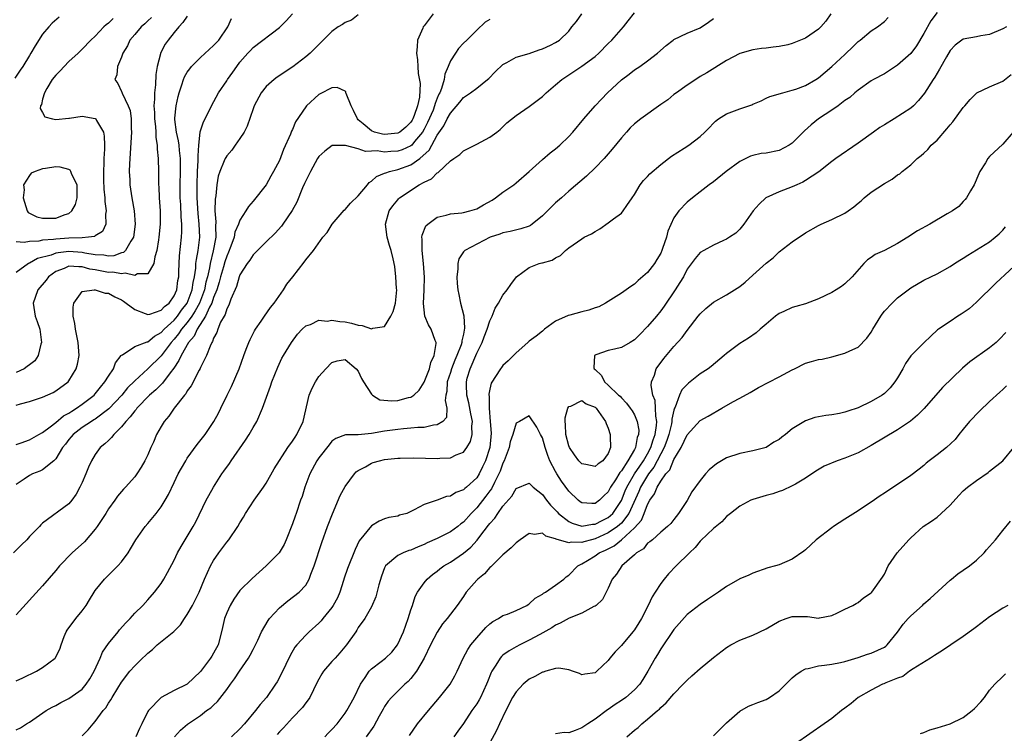
# Model space of a CAD drawing. Units: inches. Extents: x 2607000 to 2610000, y 1509000 to 1512000.
# Drawn here: x 2609010 to 2609159, y 1509486 to 1509594 of the extents above; entities that cross this region are included whole.
import ezdxf

# ---------------------------------------------------------------- set-up
doc = ezdxf.new("R2010")
doc.units = ezdxf.units.IN
doc.header["$MEASUREMENT"] = 0
doc.layers.add('LD26071509_2ft', color=120, linetype='Continuous')

msp = doc.modelspace()

# ---------------------------------------------------------------- linework, layer by layer
at = {"layer": 'LD26071509_2ft'}
for points, elevation in [([(2609072.39, 1509595), (2609071, 1509593.16), (2609070.86, 1509593), (2609070.79, 1509592.79), (2609069.98, 1509591), (2609069.97, 1509589.98), (2609069.86, 1509589), (2609070, 1509588), (2609070.03, 1509587), (2609070.09, 1509585.91), (2609070.39, 1509584.39), (2609070.3, 1509582.3), (2609070.02, 1509581), (2609069.51, 1509579.51), (2609069.3, 1509579), (2609069.2, 1509578.81), (2609069, 1509578.49), (2609068.24, 1509577.76), (2609067.31, 1509577), (2609067, 1509576.82), (2609065, 1509576.65), (2609064.69, 1509576.69), (2609063.47, 1509577), (2609063, 1509577.17), (2609061.76, 1509578.24), (2609061, 1509578.87), (2609060.88, 1509579), (2609060.29, 1509580.29), (2609059.91, 1509581), (2609059.15, 1509582.85), (2609059.12, 1509583), (2609059.12, 1509583.12), (2609059, 1509583.24), (2609057.81, 1509583.81), (2609057, 1509583.72), (2609055.18, 1509582.81), (2609055, 1509582.74), (2609053.11, 1509581), (2609053, 1509580.87), (2609051.46, 1509578.54), (2609051, 1509577.41), (2609050.86, 1509577.14), (2609050.71, 1509576.71), (2609049.64, 1509574.36), (2609049, 1509572.7), (2609048.13, 1509571), (2609047.71, 1509570.29), (2609047.01, 1509569), (2609045, 1509566.49), (2609044.3, 1509565.7), (2609043.92, 1509565), (2609043, 1509563.59), (2609042.78, 1509563), (2609042.23, 1509561.77), (2609042.12, 1509561), (2609041.64, 1509559.64), (2609041.27, 1509558.73), (2609041, 1509558.14), (2609040.71, 1509557.29), (2609040.49, 1509556.49), (2609040.05, 1509555), (2609039.83, 1509554.17), (2609039.48, 1509553), (2609039, 1509551.82), (2609038.72, 1509551), (2609038.37, 1509550.37), (2609037.74, 1509549), (2609036.49, 1509547), (2609036.03, 1509545.97), (2609035.19, 1509545), (2609034.04, 1509543), (2609033.73, 1509542.27), (2609032.93, 1509541.07), (2609032.4, 1509540.4), (2609031.21, 1509538.79), (2609031, 1509538.6), (2609030.2, 1509537.8), (2609029.27, 1509537), (2609027.33, 1509535), (2609027.2, 1509534.8), (2609027, 1509534.6), (2609026.32, 1509533.68), (2609025.65, 1509533), (2609025, 1509532.17), (2609023.81, 1509531), (2609023.48, 1509530.52), (2609023, 1509530.1), (2609022.44, 1509529.56), (2609021.76, 1509529), (2609021, 1509527.96), (2609020.42, 1509527), (2609019.97, 1509526.03), (2609019.56, 1509525), (2609019, 1509523.68), (2609018.68, 1509523), (2609018.1, 1509521.9), (2609017.44, 1509521), (2609017, 1509520.44), (2609013, 1509517.51), (2609012.74, 1509517.26), (2609012.51, 1509517), (2609011, 1509515.46), (2609010.58, 1509515), (2609009.77, 1509514.23), (2609008.58, 1509513)], 7946), ([(2609015.53, 1509594.47), (2609014.45, 1509593.55), (2609013.95, 1509593), (2609013, 1509591.89), (2609011.87, 1509590.13), (2609011.22, 1509589), (2609011, 1509588.67), (2609009.99, 1509587), (2609009.6, 1509586.4), (2609008.77, 1509585.23)], 7960), ([(2609009, 1509486.09), (2609009.61, 1509486.39), (2609010.54, 1509487), (2609011, 1509487.26), (2609013.54, 1509489), (2609014.46, 1509489.54), (2609015, 1509489.8), (2609015.77, 1509490.23), (2609017, 1509490.82), (2609019, 1509492.24), (2609019.64, 1509493), (2609020.17, 1509493.83), (2609020.85, 1509495), (2609021.75, 1509497), (2609022.09, 1509497.91), (2609023, 1509499.22), (2609024.48, 1509501), (2609024.7, 1509501.3), (2609025.65, 1509502.35), (2609026.3, 1509503), (2609027, 1509503.81), (2609028.24, 1509505), (2609029, 1509505.84), (2609030.01, 1509507), (2609031, 1509508.32), (2609031.41, 1509509), (2609031.99, 1509510.01), (2609033, 1509511.9), (2609033.53, 1509513), (2609034.04, 1509513.96), (2609035, 1509515.51), (2609035.87, 1509517), (2609036.27, 1509517.73), (2609037.87, 1509521), (2609038.26, 1509521.74), (2609039, 1509523), (2609040.26, 1509525), (2609040.56, 1509525.44), (2609041.4, 1509526.6), (2609041.65, 1509527), (2609043.84, 1509530.16), (2609044.38, 1509531), (2609045, 1509532.09), (2609045.55, 1509533), (2609046.42, 1509535), (2609047.63, 1509538.37), (2609047.83, 1509539), (2609048.74, 1509541.26), (2609049.39, 1509542.61), (2609049.62, 1509543), (2609050.82, 1509545), (2609051.75, 1509546.25), (2609052.46, 1509547), (2609053, 1509547.51), (2609053.75, 1509547.75), (2609055, 1509548.37), (2609056.26, 1509548.26), (2609057, 1509548.41), (2609058.19, 1509548.19), (2609059, 1509548.16), (2609059.95, 1509547.95), (2609061, 1509547.64), (2609061.6, 1509547.6), (2609063, 1509547.1), (2609063.19, 1509547.19), (2609065, 1509547.44), (2609065.97, 1509549), (2609066.31, 1509549.69), (2609066.65, 1509551), (2609066.84, 1509553), (2609066.81, 1509553.19), (2609066.7, 1509555), (2609066.56, 1509556.56), (2609066.28, 1509557.72), (2609066.01, 1509559), (2609065.75, 1509559.75), (2609065.38, 1509561), (2609065.12, 1509563), (2609065.69, 1509565), (2609066.23, 1509565.77), (2609067, 1509566.72), (2609067.13, 1509566.87), (2609067.27, 1509567), (2609070.27, 1509569), (2609071, 1509569.41), (2609072.11, 1509569.89), (2609073, 1509570.83), (2609073.13, 1509570.87), (2609075, 1509572.63), (2609075.51, 1509573), (2609076.42, 1509573.58), (2609077, 1509574.16), (2609079, 1509575.17), (2609081, 1509576.22), (2609082.06, 1509577), (2609082.59, 1509577.41), (2609083.61, 1509578.39), (2609085, 1509579.55), (2609087, 1509580.89), (2609088.21, 1509581.79), (2609089, 1509582.44), (2609089.55, 1509583), (2609091, 1509584.18), (2609091.93, 1509585), (2609093.8, 1509586.2), (2609095, 1509587.03), (2609097, 1509588.51), (2609097.58, 1509589), (2609099, 1509590.46), (2609099.55, 1509591), (2609101.33, 1509593), (2609102.06, 1509593.94), (2609103, 1509595.12)], 7940), ([(2609009, 1509493.51), (2609009.99, 1509494.01), (2609012.07, 1509495), (2609013, 1509495.57), (2609014.88, 1509497), (2609014.94, 1509497.06), (2609015.64, 1509498.36), (2609015.8, 1509499), (2609016.29, 1509500.29), (2609016.59, 1509501), (2609016.75, 1509501.25), (2609018.04, 1509503), (2609019, 1509504.18), (2609019.61, 1509505), (2609020.14, 1509505.86), (2609020.83, 1509507), (2609021, 1509507.26), (2609022.4, 1509509), (2609024.44, 1509511), (2609025, 1509511.65), (2609026, 1509513), (2609026.38, 1509513.62), (2609027.18, 1509515), (2609028.6, 1509517), (2609029, 1509517.46), (2609030.25, 1509519), (2609031, 1509519.99), (2609031.65, 1509521), (2609032.15, 1509521.85), (2609033, 1509523.7), (2609033.63, 1509525), (2609034.11, 1509525.89), (2609034.75, 1509527), (2609035, 1509527.4), (2609036.52, 1509529.48), (2609037.69, 1509531), (2609039.03, 1509533), (2609039.73, 1509534.27), (2609040.09, 1509535), (2609041.04, 1509537), (2609041.71, 1509538.29), (2609042.88, 1509541), (2609043.57, 1509543), (2609043.96, 1509543.96), (2609044.35, 1509545), (2609044.54, 1509545.46), (2609045.24, 1509546.76), (2609045.39, 1509547), (2609046.25, 1509548.25), (2609046.73, 1509549), (2609047.66, 1509550.34), (2609048.23, 1509551), (2609049.61, 1509553), (2609050.15, 1509553.85), (2609051.03, 1509554.96), (2609052.78, 1509557.22), (2609053, 1509557.55), (2609054.2, 1509559), (2609055.63, 1509561), (2609056.26, 1509561.74), (2609057.01, 1509563), (2609058.86, 1509565.14), (2609059, 1509565.25), (2609059.83, 1509566.17), (2609061, 1509567.31), (2609062.4, 1509569), (2609062.66, 1509569.34), (2609063, 1509569.54), (2609063.76, 1509570.24), (2609065, 1509570.73), (2609065.17, 1509570.83), (2609065.74, 1509571), (2609067, 1509571.29), (2609069, 1509572.02), (2609070.38, 1509573), (2609071.76, 1509574.24), (2609072.16, 1509575), (2609073, 1509576.53), (2609074.03, 1509577.97), (2609074.53, 1509579), (2609075, 1509579.89), (2609076.44, 1509581.56), (2609077, 1509582.28), (2609078.05, 1509583), (2609079, 1509583.71), (2609080.67, 1509585), (2609080.84, 1509585.16), (2609081.83, 1509586.17), (2609083, 1509587.28), (2609083.59, 1509587.59), (2609085, 1509588.38), (2609086.98, 1509588.98), (2609088.48, 1509589.52), (2609089, 1509589.68), (2609090.24, 1509590.24), (2609091, 1509590.61), (2609091.61, 1509591), (2609093, 1509592.36), (2609093.48, 1509593), (2609094.16, 1509593.84), (2609094.99, 1509595)], 7942), ([(2609009, 1509529.49), (2609009.72, 1509529.72), (2609011, 1509530.17), (2609012.44, 1509531), (2609013, 1509531.3), (2609014.15, 1509532.15), (2609015, 1509532.81), (2609016.18, 1509533.82), (2609017, 1509534.26), (2609017.43, 1509534.57), (2609018.16, 1509535), (2609019, 1509535.6), (2609020.82, 1509537), (2609021, 1509537.2), (2609021.78, 1509538.22), (2609022.48, 1509539), (2609023, 1509539.85), (2609023.77, 1509541), (2609024.08, 1509541.92), (2609024.95, 1509543), (2609025, 1509543.08), (2609025.12, 1509543.12), (2609027, 1509544.39), (2609028.88, 1509545.12), (2609029, 1509545.11), (2609030.02, 1509545.98), (2609031, 1509546.5), (2609031.46, 1509547), (2609033, 1509548.4), (2609033.5, 1509549), (2609034.11, 1509549.89), (2609035, 1509551), (2609035.75, 1509553), (2609035.89, 1509554.11), (2609036.1, 1509555), (2609036.28, 1509556.28), (2609036.32, 1509557), (2609036.38, 1509557.62), (2609036.66, 1509559), (2609036.9, 1509561), (2609036.82, 1509563), (2609036.63, 1509564.63), (2609036.49, 1509567), (2609036.48, 1509569), (2609036.55, 1509571), (2609036.66, 1509572.66), (2609036.66, 1509573), (2609036.63, 1509573.37), (2609036.76, 1509575), (2609036.97, 1509576.97), (2609036.96, 1509577.04), (2609037.44, 1509578.56), (2609037.7, 1509579), (2609038.66, 1509581), (2609039.75, 1509583), (2609041, 1509584.81), (2609041.11, 1509585), (2609041.9, 1509586.1), (2609042.51, 1509587), (2609043, 1509587.62), (2609044.2, 1509589), (2609044.59, 1509589.41), (2609045, 1509589.85), (2609049, 1509592.91), (2609050.05, 1509593.95), (2609051, 1509595)], 7950), ([(2609061, 1509594.86), (2609059.95, 1509594.05), (2609059, 1509593.65), (2609058.62, 1509593.38), (2609057.96, 1509593), (2609057, 1509592.31), (2609053.68, 1509589), (2609053, 1509588.43), (2609051.06, 1509586.94), (2609048.65, 1509585.35), (2609048.19, 1509585), (2609047, 1509583.95), (2609046.24, 1509583), (2609045.17, 1509581), (2609045, 1509580.56), (2609044.1, 1509577.9), (2609043.63, 1509577), (2609043, 1509576.02), (2609042.3, 1509575), (2609041.76, 1509574.24), (2609041, 1509573.4), (2609040.84, 1509573.16), (2609040.76, 1509573), (2609040.62, 1509572.62), (2609039.92, 1509571), (2609039.71, 1509570.29), (2609039.49, 1509569), (2609039.32, 1509567.32), (2609039.22, 1509566.78), (2609039.2, 1509565), (2609039.36, 1509563.36), (2609039.29, 1509562.71), (2609039.32, 1509561), (2609038.95, 1509558.95), (2609038.45, 1509557), (2609038.36, 1509556.36), (2609038.05, 1509555), (2609037.84, 1509554.16), (2609037.61, 1509553), (2609036.84, 1509551), (2609036.19, 1509549.81), (2609035.68, 1509549), (2609035, 1509548.04), (2609034.13, 1509547), (2609033.68, 1509546.32), (2609033, 1509545.5), (2609032.54, 1509545), (2609031, 1509542.95), (2609029, 1509540.98), (2609027, 1509539.19), (2609025.92, 1509538.08), (2609025.02, 1509537), (2609023.09, 1509534.91), (2609021, 1509533.35), (2609020.79, 1509533.21), (2609020.42, 1509533), (2609019, 1509532.07), (2609017.62, 1509531), (2609017.35, 1509530.65), (2609017, 1509530.26), (2609016.46, 1509529.54), (2609016.02, 1509529), (2609015, 1509527.31), (2609014.7, 1509527), (2609013, 1509525.63), (2609012.58, 1509525.42), (2609011.48, 1509525), (2609011, 1509524.78), (2609010.19, 1509524.19), (2609009, 1509523.37)], 7948), ([(2609035, 1509594.64), (2609034.33, 1509593.67), (2609033.7, 1509593), (2609033, 1509592.15), (2609032.11, 1509591), (2609031.64, 1509590.36), (2609030.92, 1509589), (2609030.91, 1509588.91), (2609030.42, 1509587), (2609030.22, 1509585.78), (2609030.17, 1509584.17), (2609030.02, 1509583), (2609030.03, 1509582.03), (2609029.93, 1509581), (2609029.99, 1509579.99), (2609030, 1509579), (2609030.15, 1509577.85), (2609030.19, 1509577), (2609030.19, 1509576.19), (2609030.42, 1509575), (2609030.42, 1509574.42), (2609030.58, 1509573), (2609030.61, 1509571), (2609030.63, 1509570.63), (2609030.63, 1509569), (2609030.66, 1509568.66), (2609030.72, 1509567), (2609030.86, 1509565), (2609030.89, 1509563), (2609030.69, 1509561), (2609030.6, 1509560.6), (2609030.36, 1509559), (2609030.04, 1509558.04), (2609029.89, 1509557), (2609029, 1509555.42), (2609027.43, 1509555.43), (2609027, 1509555.21), (2609025.56, 1509555.56), (2609025, 1509555.44), (2609023.68, 1509555.68), (2609023, 1509555.66), (2609021, 1509556.04), (2609020.17, 1509556.17), (2609019, 1509556.53), (2609018.49, 1509556.49), (2609017, 1509556.61), (2609016.27, 1509556.27), (2609015, 1509555.79), (2609013.9, 1509555), (2609013.52, 1509554.48), (2609012.29, 1509553), (2609011.85, 1509551.85), (2609011.55, 1509551), (2609011.88, 1509549), (2609012.19, 1509548.19), (2609012.56, 1509547), (2609012.83, 1509545), (2609012.73, 1509544.73), (2609012.33, 1509543), (2609011.79, 1509542.21), (2609011, 1509541.61), (2609010.67, 1509541.33), (2609010.17, 1509541), (2609009, 1509540.42)], 7954), ([(2609029.55, 1509594.45), (2609029, 1509593.95), (2609028.52, 1509593.48), (2609027.98, 1509593), (2609027, 1509591.84), (2609026.26, 1509591), (2609025.88, 1509590.12), (2609025.19, 1509589), (2609025, 1509588.4), (2609024.38, 1509587), (2609024.27, 1509585.73), (2609023.98, 1509585), (2609024.41, 1509584.41), (2609025, 1509583.19), (2609025.06, 1509583.06), (2609025.1, 1509582.9), (2609026.03, 1509581), (2609026.3, 1509580.3), (2609026.48, 1509579), (2609026.46, 1509577.54), (2609026.5, 1509577), (2609026.19, 1509572.19), (2609026.18, 1509571), (2609026.26, 1509569.74), (2609026.28, 1509569), (2609026.56, 1509567), (2609026.9, 1509565), (2609027.06, 1509563), (2609026.8, 1509561), (2609026.39, 1509560.39), (2609025.6, 1509559), (2609025.3, 1509558.7), (2609025, 1509558.62), (2609023.82, 1509558.18), (2609023, 1509558.14), (2609022.29, 1509558.29), (2609021, 1509558.32), (2609019.41, 1509558.59), (2609019, 1509558.69), (2609017, 1509558.82), (2609015.35, 1509558.65), (2609015, 1509558.57), (2609014.3, 1509558.3), (2609012.24, 1509557.76), (2609011, 1509557.06), (2609010.95, 1509557.05), (2609010.86, 1509557), (2609009, 1509555.64)], 7956), ([(2609023.72, 1509594.27), (2609023, 1509593.59), (2609022.67, 1509593.33), (2609022.3, 1509593), (2609021, 1509591.62), (2609020.35, 1509591), (2609019, 1509589.61), (2609018.69, 1509589.31), (2609018.39, 1509589), (2609017, 1509587.72), (2609016.26, 1509587), (2609015.67, 1509586.33), (2609015, 1509585.65), (2609014.47, 1509585), (2609013.62, 1509583.62), (2609013.28, 1509583), (2609013, 1509582), (2609012.81, 1509581.19), (2609012.67, 1509581), (2609012.6, 1509580.6), (2609013, 1509579.97), (2609013.31, 1509579.31), (2609014.51, 1509579), (2609015, 1509578.91), (2609017, 1509579.1), (2609017.1, 1509579.1), (2609019, 1509579.42), (2609021, 1509579.09), (2609021.11, 1509579), (2609021.21, 1509578.79), (2609022.25, 1509577), (2609022.38, 1509576.38), (2609022.41, 1509575), (2609022.43, 1509574.43), (2609022.3, 1509573), (2609022.33, 1509572.33), (2609022.24, 1509571), (2609022.26, 1509569.74), (2609022.33, 1509568.33), (2609022.46, 1509567), (2609022.45, 1509566.45), (2609022.64, 1509565), (2609022.54, 1509564.54), (2609022.6, 1509563), (2609022.12, 1509561.88), (2609021, 1509561.23), (2609020.88, 1509561.12), (2609019.95, 1509561), (2609019, 1509560.93), (2609017, 1509560.85), (2609015, 1509560.74), (2609014.67, 1509560.67), (2609013, 1509560.55), (2609012.42, 1509560.42), (2609011, 1509560.36), (2609010.2, 1509560.2), (2609009, 1509560.3)], 7958), ([(2609009, 1509535.46), (2609009.65, 1509535.65), (2609011, 1509536), (2609013, 1509536.67), (2609014.59, 1509537.41), (2609015, 1509537.64), (2609016.86, 1509539), (2609017, 1509539.17), (2609018.12, 1509541), (2609018.29, 1509541.71), (2609018.55, 1509543), (2609018.41, 1509545), (2609018.24, 1509545.76), (2609018, 1509547), (2609017.9, 1509547.9), (2609017.64, 1509549), (2609017.63, 1509550.37), (2609017.74, 1509551), (2609019, 1509552.75), (2609020.84, 1509553), (2609020.99, 1509553.01), (2609022.49, 1509552.49), (2609023, 1509552.48), (2609023.96, 1509551.96), (2609025, 1509551.49), (2609025.3, 1509551.3), (2609025.71, 1509551), (2609027, 1509550.01), (2609028.58, 1509549.42), (2609029, 1509549.23), (2609029.29, 1509549.29), (2609031, 1509549.9), (2609031.52, 1509550.48), (2609032.22, 1509551), (2609033, 1509552.07), (2609033.4, 1509553), (2609033.58, 1509554.42), (2609033.69, 1509555), (2609033.73, 1509555.73), (2609033.76, 1509557), (2609033.82, 1509558.18), (2609034.14, 1509561), (2609034.18, 1509561.82), (2609034.18, 1509563), (2609034.09, 1509564.09), (2609034, 1509566), (2609033.93, 1509567), (2609033.91, 1509567.91), (2609033.9, 1509569), (2609033.96, 1509571), (2609033.96, 1509573), (2609033.82, 1509574.18), (2609033.75, 1509575), (2609033.67, 1509575.67), (2609033.36, 1509577), (2609033.1, 1509578.9), (2609033.1, 1509579), (2609033.12, 1509579.12), (2609033.28, 1509581), (2609033.59, 1509582.41), (2609033.77, 1509583), (2609034.18, 1509584.18), (2609034.42, 1509585), (2609034.58, 1509585.42), (2609035, 1509586.11), (2609035.36, 1509586.64), (2609035.66, 1509587), (2609037, 1509588.37), (2609039, 1509590.15), (2609039.8, 1509591), (2609041.17, 1509593), (2609041.73, 1509594.27)], 7952), ([(2609081, 1509594.12), (2609080.29, 1509593.71), (2609079, 1509592.5), (2609077.51, 1509591), (2609077, 1509590.51), (2609076.26, 1509589.74), (2609075.79, 1509589), (2609075, 1509587.82), (2609074.69, 1509587), (2609074.17, 1509585.83), (2609074.04, 1509585), (2609073.63, 1509583.63), (2609073.38, 1509583), (2609073.25, 1509582.75), (2609073, 1509582.16), (2609072.67, 1509581.33), (2609072.61, 1509581), (2609072.36, 1509580.36), (2609071.54, 1509578.46), (2609071, 1509577.45), (2609070.74, 1509577), (2609069.55, 1509575.55), (2609069.12, 1509575), (2609069, 1509574.9), (2609067.69, 1509574.31), (2609067, 1509574.08), (2609065.96, 1509574.04), (2609065, 1509573.96), (2609063.87, 1509574.13), (2609063, 1509574.11), (2609062.07, 1509574.07), (2609061, 1509574.45), (2609059.03, 1509574.97), (2609057.03, 1509574.97), (2609055.89, 1509574.11), (2609055, 1509573.29), (2609054.82, 1509573), (2609053.72, 1509571), (2609053.49, 1509570.51), (2609053, 1509569.59), (2609052.83, 1509569.17), (2609052.54, 1509568.54), (2609051.64, 1509566.36), (2609050.93, 1509565.07), (2609049.53, 1509563), (2609049.3, 1509562.7), (2609048.36, 1509561.64), (2609047, 1509560.33), (2609045, 1509558.35), (2609044.49, 1509557.51), (2609044.1, 1509557), (2609043, 1509555.3), (2609042.88, 1509555), (2609042.46, 1509553.54), (2609041.6, 1509551.6), (2609041.32, 1509550.68), (2609041, 1509550.14), (2609040.76, 1509549.24), (2609040.58, 1509549), (2609040.07, 1509548.07), (2609039.64, 1509547), (2609039.49, 1509546.51), (2609039, 1509545.64), (2609038.85, 1509545.15), (2609038.73, 1509545), (2609038.45, 1509544.45), (2609037.93, 1509543), (2609037, 1509541.2), (2609036.95, 1509541.05), (2609036.79, 1509540.79), (2609035.58, 1509538.42), (2609035, 1509537.63), (2609034.79, 1509537.21), (2609034.59, 1509537), (2609032.99, 1509535), (2609032.19, 1509533.81), (2609031.46, 1509533), (2609031, 1509532.21), (2609030.32, 1509531), (2609029.84, 1509529.84), (2609029.46, 1509529), (2609029, 1509527.92), (2609028.56, 1509527), (2609027.97, 1509526.03), (2609027.32, 1509525), (2609027, 1509524.58), (2609025.58, 1509523), (2609025.29, 1509522.71), (2609024.4, 1509521.6), (2609023.99, 1509521), (2609023, 1509519.67), (2609022.61, 1509519), (2609021.31, 1509517), (2609021, 1509516.59), (2609019.35, 1509514.65), (2609017.5, 1509513), (2609015.55, 1509511), (2609015, 1509510.3), (2609013, 1509507.97), (2609009, 1509503.59)], 7944), ([(2609019, 1509485.18), (2609019.92, 1509486.08), (2609020.68, 1509487), (2609021, 1509487.35), (2609022.22, 1509489), (2609022.6, 1509489.4), (2609023, 1509490.13), (2609023.37, 1509490.63), (2609023.56, 1509491), (2609024.41, 1509492.41), (2609025, 1509493.34), (2609026.26, 1509495), (2609027, 1509495.83), (2609028.2, 1509497), (2609028.62, 1509497.38), (2609029, 1509497.76), (2609029.7, 1509498.3), (2609030.43, 1509499), (2609032.95, 1509501.05), (2609033.97, 1509502.03), (2609034.57, 1509503), (2609035, 1509503.63), (2609035.77, 1509505), (2609036.2, 1509505.8), (2609036.78, 1509507), (2609037.59, 1509509), (2609038.52, 1509511), (2609039, 1509511.84), (2609039.81, 1509513), (2609041, 1509514.63), (2609041.31, 1509515), (2609042.7, 1509517), (2609043, 1509517.56), (2609043.55, 1509518.45), (2609043.87, 1509519), (2609045.19, 1509521), (2609046.6, 1509523), (2609047, 1509523.62), (2609048.2, 1509525.8), (2609050.26, 1509529), (2609051, 1509530), (2609051.38, 1509530.62), (2609051.65, 1509531), (2609052.61, 1509533), (2609053.55, 1509537), (2609053.97, 1509538.03), (2609054.47, 1509539), (2609055, 1509539.83), (2609056.06, 1509541), (2609057, 1509541.97), (2609057.8, 1509542.2), (2609059, 1509542.43), (2609060.68, 1509541), (2609061, 1509540.65), (2609061.51, 1509539.51), (2609061.8, 1509539), (2609063, 1509537.12), (2609063.14, 1509537), (2609064.27, 1509536.27), (2609066.11, 1509536.11), (2609067, 1509536.17), (2609068.62, 1509536.62), (2609069, 1509536.7), (2609069.43, 1509537), (2609070.27, 1509537.73), (2609071.04, 1509538.96), (2609071.83, 1509541), (2609072.05, 1509541.95), (2609072.54, 1509543), (2609072.85, 1509544.85), (2609072.84, 1509545), (2609072.71, 1509545.29), (2609072.07, 1509547), (2609071.67, 1509547.67), (2609071.1, 1509549), (2609070.91, 1509550.91), (2609071.04, 1509553), (2609071.07, 1509554.93), (2609070.92, 1509557), (2609070.71, 1509559), (2609070.73, 1509560.73), (2609070.68, 1509561), (2609070.7, 1509561.3), (2609071.28, 1509562.72), (2609071.56, 1509563), (2609073, 1509564.07), (2609074.35, 1509564.35), (2609075, 1509564.56), (2609076.72, 1509564.72), (2609077, 1509564.76), (2609077.95, 1509565), (2609079, 1509565.34), (2609080.05, 1509565.95), (2609081.34, 1509566.66), (2609081.87, 1509567), (2609083, 1509567.85), (2609084.64, 1509569), (2609085, 1509569.29), (2609086.96, 1509571), (2609089, 1509572.83), (2609090.17, 1509573.83), (2609091, 1509574.45), (2609091.64, 1509575), (2609093, 1509576.32), (2609093.62, 1509577), (2609095.31, 1509579), (2609097.04, 1509581), (2609097.97, 1509582.03), (2609098.9, 1509583), (2609101, 1509584.93), (2609102.19, 1509585.81), (2609103, 1509586.45), (2609103.83, 1509587), (2609105, 1509587.83), (2609106.49, 1509589), (2609107.8, 1509590.2), (2609108.86, 1509591), (2609109, 1509591.09), (2609111, 1509592.03), (2609113, 1509592.87), (2609114.26, 1509593.74), (2609115, 1509594.3)], 7938), ([(2609132.86, 1509595), (2609132.11, 1509593.89), (2609131.33, 1509593), (2609131, 1509592.65), (2609129, 1509591.28), (2609127, 1509590.48), (2609126.3, 1509590.3), (2609125, 1509590), (2609124.07, 1509589.93), (2609123, 1509589.77), (2609122.29, 1509589.71), (2609121, 1509589.54), (2609119, 1509588.97), (2609117, 1509587.89), (2609114, 1509586), (2609113, 1509585.44), (2609112.31, 1509585), (2609111, 1509584.14), (2609109.4, 1509583), (2609109, 1509582.7), (2609108.07, 1509581.93), (2609107, 1509581.19), (2609103.96, 1509579), (2609103, 1509578.26), (2609102.36, 1509577.64), (2609101.76, 1509577), (2609101, 1509576.15), (2609099.61, 1509574.39), (2609098.68, 1509573.32), (2609098.39, 1509573), (2609097, 1509571.55), (2609095.69, 1509570.31), (2609093, 1509568.02), (2609091.88, 1509567), (2609091, 1509566.24), (2609090.36, 1509565.64), (2609089.76, 1509565), (2609089, 1509564.28), (2609087.44, 1509563), (2609087.19, 1509562.81), (2609087, 1509562.71), (2609085.72, 1509562.28), (2609084.11, 1509561.89), (2609083, 1509561.68), (2609082.51, 1509561.49), (2609081.07, 1509561), (2609077.18, 1509559), (2609077, 1509558.78), (2609076.3, 1509557.7), (2609076.12, 1509557), (2609076.13, 1509556.13), (2609076, 1509555), (2609076.04, 1509553.96), (2609076.14, 1509553), (2609076.29, 1509552.29), (2609076.53, 1509551), (2609077.04, 1509549.04), (2609077.16, 1509547.16), (2609077, 1509546.28), (2609076.75, 1509545.25), (2609076.75, 1509545), (2609076.65, 1509544.65), (2609076, 1509543), (2609075.68, 1509542.32), (2609075.16, 1509541), (2609075, 1509540.45), (2609074.52, 1509539), (2609074.44, 1509537.56), (2609074.32, 1509537), (2609074.19, 1509536.19), (2609074.44, 1509535), (2609074.4, 1509533.6), (2609073.87, 1509533), (2609073, 1509532.46), (2609072.43, 1509532.42), (2609071, 1509532.09), (2609070.06, 1509532.06), (2609069, 1509531.94), (2609067.86, 1509531.86), (2609067, 1509531.77), (2609065, 1509531.49), (2609063, 1509531.14), (2609061, 1509530.96), (2609059.06, 1509530.94), (2609057.59, 1509530.41), (2609057, 1509529.97), (2609056.55, 1509529.45), (2609055, 1509527.43), (2609054.72, 1509527), (2609053.63, 1509525), (2609052.86, 1509523), (2609052.44, 1509521.56), (2609052.23, 1509521), (2609051.55, 1509519), (2609051.4, 1509518.6), (2609051, 1509517.39), (2609050.05, 1509515), (2609049.72, 1509514.28), (2609048.96, 1509513), (2609047, 1509511.03), (2609044.88, 1509509.12), (2609043, 1509507.25), (2609042.07, 1509505.93), (2609041.52, 1509505), (2609041, 1509503.86), (2609040.65, 1509503), (2609040.36, 1509501.64), (2609040.2, 1509501), (2609039.68, 1509499), (2609039, 1509497.73), (2609038.71, 1509497.29), (2609038.54, 1509497), (2609037, 1509494.93), (2609035.99, 1509494.01), (2609035, 1509493.04), (2609033, 1509492.04), (2609031, 1509491.01), (2609029.1, 1509489), (2609029, 1509488.84), (2609028.07, 1509487), (2609027.73, 1509486.27), (2609027.19, 1509485)], 7936), ([(2609033.03, 1509485), (2609033.97, 1509486.03), (2609035.04, 1509486.96), (2609037, 1509488.28), (2609037.94, 1509489), (2609038.57, 1509489.43), (2609039, 1509489.85), (2609039.61, 1509490.39), (2609041, 1509492.2), (2609041.57, 1509493), (2609042.18, 1509493.82), (2609042.93, 1509495), (2609044.32, 1509497), (2609044.57, 1509497.43), (2609045, 1509498.3), (2609045.37, 1509499), (2609045.7, 1509499.7), (2609046.28, 1509501), (2609047.27, 1509502.73), (2609047.49, 1509503), (2609049, 1509504.62), (2609050.31, 1509505.69), (2609052.02, 1509507), (2609053, 1509508.09), (2609053.53, 1509509), (2609053.78, 1509509.78), (2609054.28, 1509511), (2609055.44, 1509514.56), (2609056.32, 1509517), (2609057.07, 1509518.93), (2609058.26, 1509521.74), (2609059, 1509523.09), (2609060.4, 1509525), (2609060.69, 1509525.31), (2609061, 1509525.52), (2609062.1, 1509526.1), (2609063, 1509526.64), (2609063.26, 1509526.74), (2609064.21, 1509527), (2609065, 1509527.18), (2609067, 1509527.38), (2609067.39, 1509527.39), (2609069.43, 1509527.43), (2609073, 1509527.37), (2609073.41, 1509527.41), (2609075, 1509527.46), (2609075.89, 1509527.89), (2609077, 1509528.31), (2609077.5, 1509529), (2609078.06, 1509529.94), (2609078.3, 1509531), (2609078.25, 1509532.25), (2609078.35, 1509533), (2609078.12, 1509534.12), (2609077.81, 1509535.81), (2609077.48, 1509537), (2609077.43, 1509538.57), (2609077.43, 1509539), (2609077.58, 1509539.58), (2609078, 1509541), (2609079, 1509543.39), (2609079.83, 1509545), (2609080.14, 1509545.86), (2609080.6, 1509547), (2609081, 1509548.31), (2609081.35, 1509549), (2609081.79, 1509550.21), (2609082.32, 1509551), (2609083, 1509552.18), (2609083.63, 1509553), (2609084.18, 1509553.82), (2609085.04, 1509554.96), (2609087, 1509556.43), (2609088.52, 1509557), (2609088.9, 1509557.1), (2609089, 1509557.14), (2609090.49, 1509557.51), (2609091, 1509557.9), (2609091.76, 1509558.24), (2609092.49, 1509559), (2609093, 1509559.4), (2609094.31, 1509560.31), (2609095, 1509560.78), (2609095.36, 1509561), (2609096.47, 1509561.53), (2609097, 1509561.9), (2609097.72, 1509562.28), (2609099, 1509563.18), (2609099.81, 1509563.81), (2609101, 1509564.69), (2609101.27, 1509565), (2609101.82, 1509565.82), (2609102.67, 1509567), (2609103, 1509567.5), (2609103.88, 1509569), (2609104.37, 1509569.63), (2609105, 1509570.27), (2609105.34, 1509570.66), (2609107, 1509572.06), (2609108.64, 1509573.36), (2609110.55, 1509574.55), (2609111.25, 1509575), (2609113, 1509576.31), (2609113.72, 1509577), (2609114.33, 1509577.67), (2609115, 1509578.35), (2609115.33, 1509578.67), (2609115.78, 1509579), (2609117, 1509579.78), (2609119, 1509580.55), (2609120.83, 1509581.17), (2609121, 1509581.27), (2609122.24, 1509581.76), (2609123, 1509582.14), (2609123.6, 1509582.4), (2609125.55, 1509583), (2609127, 1509583.36), (2609127.54, 1509583.54), (2609129, 1509584.11), (2609130.55, 1509585), (2609131, 1509585.28), (2609133.03, 1509586.97), (2609135, 1509588.83), (2609135.21, 1509589), (2609136.12, 1509589.88), (2609137, 1509590.76), (2609137.34, 1509591), (2609139, 1509592.43), (2609139.93, 1509593), (2609141, 1509593.82), (2609141.59, 1509594.41)], 7934), ([(2609149, 1509595.22), (2609148.07, 1509593.93), (2609147, 1509591.98), (2609145.88, 1509590.12), (2609145, 1509588.97), (2609143, 1509587.16), (2609141, 1509585.88), (2609139.35, 1509585), (2609139, 1509584.79), (2609137, 1509583.4), (2609136.52, 1509583), (2609135.72, 1509582.28), (2609135, 1509581.79), (2609133.97, 1509581), (2609133, 1509580.33), (2609130.99, 1509579), (2609129.88, 1509578.12), (2609128.83, 1509577.17), (2609127, 1509575.34), (2609126.51, 1509575), (2609125, 1509574.19), (2609123, 1509573.8), (2609122.27, 1509573.73), (2609121, 1509573.45), (2609120.65, 1509573.35), (2609119, 1509572.53), (2609116.93, 1509571), (2609115, 1509569.45), (2609114.37, 1509569), (2609113, 1509567.89), (2609111.83, 1509567), (2609111, 1509566.34), (2609109.73, 1509565), (2609109, 1509563.98), (2609108.07, 1509561.93), (2609107.87, 1509561), (2609107.28, 1509559.28), (2609107.17, 1509559), (2609107, 1509558.61), (2609106.4, 1509557.6), (2609106.02, 1509557), (2609105, 1509555.62), (2609103.58, 1509554.42), (2609103, 1509553.86), (2609102.46, 1509553.54), (2609101.74, 1509553), (2609101, 1509552.5), (2609098.61, 1509551), (2609097.56, 1509550.44), (2609097, 1509550.27), (2609096.08, 1509549.92), (2609095, 1509549.66), (2609093.15, 1509549.15), (2609092.89, 1509549.11), (2609091, 1509548.24), (2609089.32, 1509547), (2609089, 1509546.72), (2609088.04, 1509545.96), (2609087, 1509545.18), (2609086.78, 1509545), (2609085, 1509543.43), (2609083.79, 1509542.21), (2609083, 1509541.5), (2609082.8, 1509541.2), (2609082.63, 1509541), (2609081.19, 1509538.81), (2609081, 1509537.91), (2609080.87, 1509537.13), (2609080.87, 1509537), (2609080.89, 1509536.89), (2609080.89, 1509535), (2609081.05, 1509533), (2609081.18, 1509531.18), (2609080.98, 1509529.02), (2609080.33, 1509527), (2609079.91, 1509526.09), (2609079.37, 1509525), (2609079, 1509524.42), (2609077.46, 1509523), (2609077.2, 1509522.8), (2609077, 1509522.59), (2609075.81, 1509522.19), (2609075, 1509521.61), (2609074.43, 1509521.57), (2609073, 1509521), (2609071, 1509520.36), (2609069.52, 1509519.52), (2609069, 1509519.31), (2609068.36, 1509519), (2609067.28, 1509518.72), (2609067, 1509518.6), (2609065.63, 1509518.37), (2609065, 1509518.18), (2609064.19, 1509517.81), (2609063, 1509517.09), (2609061.15, 1509514.85), (2609060.5, 1509513.5), (2609059.38, 1509510.62), (2609058.87, 1509509.13), (2609058.77, 1509508.77), (2609058.18, 1509507), (2609057.82, 1509506.18), (2609057.19, 1509505), (2609057, 1509504.69), (2609055.61, 1509503), (2609055.36, 1509502.64), (2609055, 1509502.28), (2609053.54, 1509501), (2609053, 1509500.49), (2609051.66, 1509499), (2609051.36, 1509498.64), (2609050.63, 1509497.37), (2609049.34, 1509494.66), (2609048.64, 1509493.36), (2609048.43, 1509493), (2609047.03, 1509491), (2609046.07, 1509489.93), (2609045.36, 1509489), (2609043.68, 1509487), (2609043, 1509486.24), (2609041.72, 1509485)], 7932), ([(2609159.57, 1509593), (2609159, 1509592.69), (2609157, 1509591.87), (2609155.64, 1509591.64), (2609155, 1509591.5), (2609153, 1509591.14), (2609152.78, 1509591), (2609151.78, 1509590.22), (2609151, 1509589.39), (2609150.44, 1509588.44), (2609149.4, 1509586.6), (2609149, 1509585.97), (2609148.66, 1509585.34), (2609148.4, 1509585), (2609147.09, 1509582.91), (2609146.21, 1509581.79), (2609145.41, 1509581), (2609145, 1509580.64), (2609142.5, 1509579), (2609141, 1509578.12), (2609140.32, 1509577.68), (2609139.33, 1509577), (2609137, 1509575.33), (2609133.6, 1509573), (2609133, 1509572.55), (2609131.02, 1509570.98), (2609129, 1509569.64), (2609128.6, 1509569.4), (2609127.68, 1509569), (2609127, 1509568.68), (2609125, 1509567.94), (2609122.95, 1509567), (2609121.94, 1509566.06), (2609121.04, 1509565), (2609119.65, 1509563), (2609119, 1509562.23), (2609118.39, 1509561.61), (2609117.45, 1509561), (2609117, 1509560.72), (2609116.51, 1509560.51), (2609115, 1509559.78), (2609113.53, 1509559), (2609113, 1509558.68), (2609112.21, 1509557.79), (2609111, 1509556.14), (2609110.43, 1509555), (2609109.89, 1509554.11), (2609109.18, 1509553), (2609107.5, 1509550.5), (2609107, 1509549.83), (2609106.33, 1509549), (2609105, 1509547.42), (2609103.79, 1509546.21), (2609103, 1509545.41), (2609102.34, 1509545), (2609101, 1509544.24), (2609099.98, 1509543.98), (2609099, 1509543.78), (2609097.11, 1509543.11), (2609097, 1509543.09), (2609096.9, 1509543), (2609096.84, 1509541.16), (2609096.89, 1509541), (2609097, 1509540.88), (2609097.98, 1509539.98), (2609098.42, 1509539), (2609099, 1509538.49), (2609100.58, 1509537), (2609100.81, 1509536.81), (2609101, 1509536.57), (2609101.78, 1509535.78), (2609102.36, 1509535), (2609102.62, 1509534.62), (2609103, 1509533.99), (2609103.43, 1509533), (2609103.65, 1509531.65), (2609103.63, 1509531), (2609103.43, 1509530.57), (2609103.15, 1509529), (2609103, 1509528.73), (2609102, 1509527), (2609101, 1509525.47), (2609100.78, 1509525.22), (2609100.09, 1509524.09), (2609099.37, 1509523), (2609099, 1509522.26), (2609098.35, 1509521.65), (2609097.7, 1509521), (2609097, 1509520.51), (2609096.49, 1509520.49), (2609095, 1509520.61), (2609094.76, 1509520.76), (2609094.45, 1509521), (2609093, 1509522.36), (2609091.9, 1509523.9), (2609091.2, 1509525), (2609091, 1509525.35), (2609090.15, 1509527), (2609089.83, 1509527.83), (2609089.43, 1509529), (2609089, 1509530.47), (2609088.69, 1509531), (2609088.14, 1509532.14), (2609087, 1509533.82), (2609085.49, 1509533), (2609085, 1509532.7), (2609084.48, 1509531), (2609084.11, 1509529.89), (2609083.94, 1509529), (2609083.17, 1509527), (2609083, 1509526.65), (2609082.56, 1509525.44), (2609082.38, 1509525), (2609081.72, 1509523.72), (2609081.26, 1509522.74), (2609081, 1509522.43), (2609080.4, 1509521.6), (2609079, 1509519.87), (2609078.16, 1509519), (2609077, 1509517.68), (2609076.6, 1509517.4), (2609076.13, 1509517), (2609075, 1509516.17), (2609073, 1509515.18), (2609071.49, 1509514.51), (2609071, 1509514.27), (2609070.09, 1509513.91), (2609069, 1509513.42), (2609068.67, 1509513.33), (2609067.81, 1509513), (2609067, 1509512.6), (2609065.14, 1509511), (2609065.08, 1509510.92), (2609065, 1509510.7), (2609064.55, 1509509.45), (2609064.11, 1509508.11), (2609063.68, 1509506.32), (2609063, 1509504.81), (2609062, 1509503), (2609061, 1509501.66), (2609060.77, 1509501.23), (2609060.62, 1509501), (2609059.2, 1509499), (2609058.21, 1509497.79), (2609057.46, 1509497), (2609057, 1509496.46), (2609055.69, 1509495), (2609055.43, 1509494.57), (2609055, 1509493.79), (2609054.61, 1509493), (2609054.17, 1509492.17), (2609053.61, 1509491), (2609053.37, 1509490.63), (2609053, 1509490.17), (2609052.52, 1509489.48), (2609051, 1509487.92), (2609049.61, 1509486.39), (2609049, 1509485.79), (2609048.64, 1509485.36)], 7930), ([(2609055.91, 1509485), (2609056.43, 1509485.57), (2609057, 1509486.13), (2609057.77, 1509487), (2609059, 1509488.6), (2609059.28, 1509489), (2609060.36, 1509491), (2609061.31, 1509493), (2609062.02, 1509494.02), (2609062.65, 1509495), (2609063, 1509495.37), (2609064.47, 1509496.47), (2609065.14, 1509497), (2609066.09, 1509497.91), (2609066.94, 1509499), (2609067, 1509499.1), (2609067.87, 1509501), (2609068.6, 1509503), (2609069, 1509504.32), (2609069.23, 1509505), (2609069.65, 1509506.35), (2609070, 1509507), (2609071, 1509508.43), (2609071.49, 1509509), (2609072.3, 1509509.7), (2609073, 1509510.22), (2609073.42, 1509510.58), (2609073.99, 1509511), (2609075, 1509511.59), (2609077, 1509512.93), (2609078.13, 1509513.87), (2609079.07, 1509514.93), (2609079.46, 1509515.46), (2609080.81, 1509517.19), (2609081, 1509517.47), (2609081.74, 1509518.26), (2609082.22, 1509519), (2609083, 1509520.08), (2609084.36, 1509521.64), (2609085, 1509522.79), (2609087, 1509523.61), (2609087.28, 1509523.28), (2609087.6, 1509523), (2609089, 1509521.86), (2609089.62, 1509521), (2609090.23, 1509520.23), (2609091, 1509519.49), (2609091.22, 1509519.22), (2609091.44, 1509519), (2609093, 1509517.76), (2609093.5, 1509517.5), (2609095, 1509517.08), (2609096.63, 1509517.37), (2609097, 1509517.38), (2609098.06, 1509517.94), (2609099, 1509518.38), (2609099.34, 1509518.66), (2609099.69, 1509519), (2609101, 1509520.94), (2609101.58, 1509522.42), (2609101.84, 1509523), (2609103.02, 1509525), (2609103.8, 1509526.2), (2609104.37, 1509527), (2609105, 1509528.07), (2609105.49, 1509529), (2609105.83, 1509530.17), (2609106.15, 1509531), (2609106.37, 1509532.37), (2609106.38, 1509533), (2609106.23, 1509533.77), (2609106.21, 1509535), (2609106.15, 1509536.15), (2609105.81, 1509537), (2609105.55, 1509538.45), (2609105.61, 1509539), (2609106.03, 1509540.03), (2609106.31, 1509541), (2609107.44, 1509542.56), (2609109, 1509544.39), (2609110.24, 1509545.76), (2609111, 1509546.82), (2609112.7, 1509549), (2609113, 1509549.36), (2609113.84, 1509550.16), (2609115, 1509551.13), (2609117, 1509552.25), (2609119, 1509553.52), (2609119.82, 1509554.18), (2609121, 1509555.22), (2609123, 1509557.05), (2609124.1, 1509557.9), (2609125, 1509558.8), (2609127, 1509560.33), (2609129, 1509561.66), (2609131, 1509562.8), (2609131.4, 1509563), (2609133, 1509563.71), (2609135, 1509564.69), (2609135.48, 1509565), (2609136.36, 1509565.64), (2609137, 1509566.2), (2609137.45, 1509566.55), (2609137.94, 1509567), (2609139, 1509567.86), (2609141, 1509569.19), (2609142.18, 1509569.82), (2609143, 1509570.5), (2609143.33, 1509570.67), (2609143.72, 1509571), (2609145, 1509572.01), (2609145.98, 1509573), (2609146.58, 1509573.42), (2609147, 1509573.78), (2609147.63, 1509574.37), (2609148.13, 1509575), (2609149, 1509575.77), (2609150.51, 1509577.49), (2609151, 1509578.1), (2609151.42, 1509578.58), (2609153, 1509580.73), (2609153.24, 1509581), (2609154.02, 1509581.98), (2609155.05, 1509582.95), (2609157, 1509583.88), (2609159, 1509584.76), (2609160.26, 1509585.74)], 7928), ([(2609160.58, 1509577), (2609159, 1509575.18), (2609157, 1509573.3), (2609156.73, 1509573), (2609156.35, 1509572.35), (2609155.51, 1509571), (2609155.34, 1509570.66), (2609154.64, 1509569), (2609154.09, 1509568.09), (2609153.48, 1509567), (2609153.27, 1509566.73), (2609153, 1509566.47), (2609152.33, 1509565.67), (2609151.35, 1509565), (2609150.55, 1509564.55), (2609147.89, 1509563), (2609146.02, 1509561.98), (2609145, 1509561.3), (2609144.81, 1509561.19), (2609144.56, 1509561), (2609143, 1509560.05), (2609141, 1509559), (2609139.62, 1509558.38), (2609139, 1509557.92), (2609138.42, 1509557.58), (2609137.85, 1509557), (2609136.11, 1509555), (2609135, 1509553.92), (2609134.46, 1509553.54), (2609133.67, 1509553), (2609133, 1509552.6), (2609131, 1509551.64), (2609129, 1509550.9), (2609127.51, 1509550.49), (2609127, 1509550.32), (2609125.71, 1509549.71), (2609125, 1509549.42), (2609124.45, 1509549), (2609123, 1509547.8), (2609122.12, 1509547), (2609121.52, 1509546.48), (2609120.33, 1509545.67), (2609119, 1509544.85), (2609117, 1509543.31), (2609116.66, 1509543), (2609114.65, 1509541.35), (2609114.18, 1509541), (2609113, 1509540.21), (2609111.2, 1509538.8), (2609111, 1509538.63), (2609110.22, 1509537.78), (2609109.86, 1509537), (2609109.18, 1509535.18), (2609109.09, 1509535), (2609109, 1509534.7), (2609108.69, 1509533.31), (2609108.7, 1509533), (2609108.63, 1509532.63), (2609108.24, 1509531), (2609107.93, 1509530.07), (2609107.51, 1509529), (2609105.96, 1509526.04), (2609105.15, 1509525), (2609105, 1509524.78), (2609103.93, 1509523), (2609103.66, 1509522.34), (2609102.14, 1509519), (2609101, 1509517.53), (2609100.74, 1509517.26), (2609100.41, 1509517), (2609099, 1509516.02), (2609097, 1509515.13), (2609096.44, 1509515), (2609095.31, 1509514.69), (2609095, 1509514.57), (2609093.39, 1509514.61), (2609093, 1509514.51), (2609091.09, 1509515.09), (2609091, 1509515.15), (2609089.54, 1509515.54), (2609089, 1509515.97), (2609087.81, 1509515.81), (2609087, 1509515.93), (2609085.62, 1509515), (2609085, 1509514.53), (2609084.24, 1509513.76), (2609083, 1509512.69), (2609081.14, 1509510.86), (2609081, 1509510.75), (2609080.17, 1509509.83), (2609079.16, 1509509), (2609079, 1509508.84), (2609077.42, 1509507), (2609077, 1509506.38), (2609076.01, 1509505), (2609074.5, 1509503), (2609073.82, 1509502.18), (2609073, 1509500.93), (2609072, 1509499), (2609071.02, 1509497), (2609069.86, 1509495), (2609069, 1509493.9), (2609068.58, 1509493.42), (2609068.09, 1509493), (2609067, 1509491.98), (2609066.03, 1509491), (2609065.56, 1509490.44), (2609065, 1509489.63), (2609064.76, 1509489.24), (2609064.16, 1509488.16), (2609063.35, 1509486.65), (2609062.2, 1509485)], 7926), ([(2609068.79, 1509485.21), (2609070, 1509487), (2609071.65, 1509489), (2609073.37, 1509491), (2609074.97, 1509493), (2609075.7, 1509494.3), (2609076.05, 1509495), (2609076.97, 1509497), (2609077.68, 1509498.32), (2609078.13, 1509499), (2609079, 1509500.08), (2609080.37, 1509501.63), (2609081, 1509502.2), (2609081.44, 1509502.56), (2609082.3, 1509503), (2609083, 1509503.45), (2609083.68, 1509503.68), (2609085, 1509504.23), (2609086.63, 1509505), (2609086.84, 1509505.16), (2609087, 1509505.23), (2609087.88, 1509506.12), (2609089, 1509506.72), (2609089.16, 1509506.84), (2609089.45, 1509507), (2609091, 1509508.06), (2609092.27, 1509509), (2609092.63, 1509509.37), (2609093, 1509509.59), (2609094.36, 1509511), (2609095, 1509511.34), (2609095.84, 1509511.84), (2609097, 1509512.55), (2609097.65, 1509513), (2609098.58, 1509513.42), (2609099, 1509513.63), (2609099.92, 1509514.08), (2609101.03, 1509514.97), (2609103, 1509516.81), (2609104.04, 1509517.96), (2609104.48, 1509519), (2609105, 1509520.35), (2609105.35, 1509521), (2609106.02, 1509521.98), (2609106.44, 1509523), (2609107, 1509523.92), (2609107.79, 1509525), (2609108.36, 1509525.64), (2609109, 1509527.2), (2609110.11, 1509529), (2609111, 1509530.95), (2609113, 1509533.14), (2609114.22, 1509533.78), (2609116.3, 1509535), (2609117.95, 1509535.95), (2609119, 1509536.55), (2609120.59, 1509537.41), (2609121.87, 1509538.13), (2609125, 1509539.77), (2609127, 1509540.85), (2609127.34, 1509541), (2609129, 1509541.86), (2609129.91, 1509542.09), (2609131, 1509542.4), (2609131.52, 1509542.48), (2609133, 1509542.81), (2609135, 1509543.37), (2609135.75, 1509543.75), (2609137, 1509544.29), (2609138.35, 1509545.65), (2609139, 1509546.57), (2609139.22, 1509547), (2609140.45, 1509549), (2609140.68, 1509549.32), (2609141, 1509549.74), (2609142.16, 1509551), (2609143, 1509551.8), (2609145, 1509553.31), (2609147, 1509554.47), (2609148.05, 1509555), (2609149, 1509555.44), (2609151, 1509556.54), (2609151.67, 1509557), (2609152.49, 1509557.51), (2609153, 1509557.81), (2609153.7, 1509558.3), (2609155, 1509559.07), (2609157, 1509560.31), (2609157.83, 1509561), (2609158.45, 1509561.55), (2609159, 1509562.1), (2609159.41, 1509562.59)], 7924), ([(2609162.1, 1509557.9), (2609157.96, 1509554.03), (2609155, 1509551.13), (2609153.87, 1509550.13), (2609152.69, 1509549.31), (2609152.19, 1509549), (2609151, 1509548.21), (2609149.23, 1509547), (2609149.1, 1509546.9), (2609148.04, 1509545.96), (2609147, 1509544.95), (2609145.02, 1509542.98), (2609144.19, 1509541.81), (2609143.82, 1509541), (2609143, 1509539.63), (2609142.6, 1509539), (2609141.89, 1509538.11), (2609141, 1509537.26), (2609140.64, 1509537), (2609139, 1509536), (2609137, 1509535.08), (2609135.44, 1509534.56), (2609135, 1509534.38), (2609134.19, 1509534.19), (2609133, 1509533.99), (2609132.09, 1509533.91), (2609131, 1509533.7), (2609130.43, 1509533.57), (2609129, 1509533.06), (2609127, 1509531.87), (2609125.94, 1509531), (2609125.4, 1509530.6), (2609125, 1509530.26), (2609124.19, 1509529.81), (2609123, 1509529.02), (2609121, 1509528.5), (2609119, 1509528.13), (2609117, 1509527.44), (2609116.22, 1509527), (2609115.46, 1509526.54), (2609114.37, 1509525.63), (2609113.82, 1509525), (2609113, 1509524.02), (2609111.72, 1509522.28), (2609111, 1509520.96), (2609109.71, 1509519), (2609109, 1509518.08), (2609108.52, 1509517.48), (2609108.02, 1509517), (2609107, 1509516.16), (2609105.72, 1509515), (2609105.33, 1509514.67), (2609105, 1509514.45), (2609104.37, 1509513.63), (2609103.31, 1509513), (2609103, 1509512.71), (2609101.06, 1509511), (2609100.26, 1509509.74), (2609099.58, 1509509), (2609099, 1509507.64), (2609098.12, 1509505.88), (2609097.15, 1509505), (2609097, 1509504.89), (2609096.82, 1509504.82), (2609095, 1509503.81), (2609093.05, 1509503.05), (2609091.71, 1509502.29), (2609091, 1509502.01), (2609090.42, 1509501.58), (2609088.6, 1509500.6), (2609087, 1509499.7), (2609085.55, 1509499), (2609085, 1509498.71), (2609083.92, 1509498.08), (2609083, 1509497.42), (2609082.78, 1509497.22), (2609082.59, 1509497), (2609081.92, 1509495.92), (2609081.3, 1509495), (2609081.19, 1509494.81), (2609080.63, 1509493.37), (2609080.5, 1509493), (2609080.03, 1509492.03), (2609079.57, 1509491), (2609079.37, 1509490.63), (2609079, 1509490.05), (2609078.26, 1509489), (2609077, 1509487.04), (2609076.14, 1509485.86), (2609075.51, 1509485)], 7922), ([(2609159.46, 1509546.54), (2609158.49, 1509545.51), (2609157.98, 1509545), (2609157, 1509544.19), (2609153.97, 1509542.03), (2609152.9, 1509541.1), (2609149.84, 1509538.16), (2609147.05, 1509534.95), (2609146.04, 1509533.96), (2609144.95, 1509533.05), (2609143, 1509531.72), (2609139, 1509529.31), (2609137, 1509528.19), (2609135, 1509527.38), (2609133.83, 1509527), (2609131.83, 1509526.17), (2609130.58, 1509525.42), (2609129, 1509524.37), (2609127.47, 1509523.47), (2609127, 1509523.18), (2609125.5, 1509522.5), (2609125, 1509522.33), (2609124.03, 1509521.97), (2609123, 1509521.72), (2609121, 1509521.13), (2609120.69, 1509521), (2609119, 1509520.12), (2609117.58, 1509519), (2609117, 1509518.52), (2609116.27, 1509517.73), (2609115, 1509516.71), (2609113.11, 1509514.89), (2609113, 1509514.8), (2609112.2, 1509513.8), (2609111.34, 1509513), (2609109.33, 1509511), (2609108.17, 1509509.83), (2609107.49, 1509509), (2609107, 1509508.33), (2609106.13, 1509507), (2609105.7, 1509506.3), (2609105.08, 1509505), (2609104.06, 1509503), (2609103.67, 1509502.33), (2609103, 1509501.31), (2609102.77, 1509501), (2609101, 1509498.89), (2609100.07, 1509497.93), (2609099.27, 1509497), (2609099, 1509496.61), (2609097.29, 1509495), (2609097, 1509494.76), (2609095.45, 1509494.55), (2609095, 1509494.44), (2609094.62, 1509494.62), (2609093.55, 1509495), (2609093.16, 1509495.16), (2609093, 1509495.18), (2609091.47, 1509495.47), (2609091, 1509495.42), (2609089.52, 1509495), (2609089.13, 1509494.87), (2609089, 1509494.86), (2609087.82, 1509494.18), (2609087, 1509493.76), (2609086.05, 1509493), (2609085, 1509491.86), (2609084.47, 1509491), (2609083.45, 1509489), (2609082.47, 1509487), (2609082.04, 1509485.96), (2609081, 1509484.08)], 7920), ([(2609159.59, 1509538.41), (2609159, 1509537.86), (2609158.54, 1509537.46), (2609157, 1509536.03), (2609155.44, 1509534.56), (2609153.94, 1509533), (2609153, 1509531.8), (2609152.34, 1509531), (2609151.77, 1509530.23), (2609150.43, 1509529), (2609149, 1509527.93), (2609147.81, 1509527), (2609147.37, 1509526.63), (2609147, 1509526.31), (2609146.28, 1509525.72), (2609145, 1509524.77), (2609141, 1509522.09), (2609140.34, 1509521.66), (2609139, 1509520.73), (2609138.15, 1509520.15), (2609137, 1509519.38), (2609135, 1509518.11), (2609133.28, 1509517), (2609133, 1509516.8), (2609130.61, 1509515), (2609129, 1509513.44), (2609128.75, 1509513.25), (2609127, 1509512.05), (2609125, 1509511.2), (2609124.43, 1509511), (2609123.3, 1509510.7), (2609121, 1509509.92), (2609120.38, 1509509.62), (2609119, 1509509.05), (2609117, 1509507.88), (2609115.78, 1509507), (2609114.1, 1509505.9), (2609113, 1509505.14), (2609111, 1509503.6), (2609109, 1509501.32), (2609107, 1509498.38), (2609106.48, 1509497.52), (2609106.13, 1509497), (2609105.05, 1509495), (2609104.25, 1509493.75), (2609103.8, 1509493), (2609103, 1509492.18), (2609101.66, 1509491), (2609101, 1509490.53), (2609100.07, 1509489.93), (2609099, 1509489.19), (2609098.88, 1509489.12), (2609097, 1509487.72), (2609095.88, 1509487), (2609095, 1509486.36), (2609093.96, 1509485.96), (2609093, 1509485.64), (2609092.31, 1509485.69), (2609091, 1509485.48)], 7918), ([(2609101.82, 1509485), (2609103, 1509486.03), (2609103.55, 1509486.45), (2609104.12, 1509487), (2609105, 1509487.69), (2609106.5, 1509489), (2609106.79, 1509489.21), (2609107, 1509489.46), (2609107.84, 1509490.16), (2609109, 1509491.57), (2609110.41, 1509493), (2609111, 1509493.64), (2609111.73, 1509494.27), (2609113, 1509495.42), (2609115, 1509497.07), (2609117, 1509498.61), (2609117.67, 1509499), (2609119, 1509499.73), (2609121, 1509500.5), (2609123, 1509501.46), (2609125, 1509502.62), (2609126.07, 1509503), (2609127, 1509503.3), (2609127.34, 1509503.34), (2609129, 1509503.31), (2609129.33, 1509503.33), (2609131, 1509503.08), (2609131.11, 1509503.11), (2609133, 1509503.46), (2609133.88, 1509503.88), (2609135, 1509504.45), (2609136.21, 1509505), (2609136.72, 1509505.28), (2609137, 1509505.46), (2609137.84, 1509506.16), (2609139, 1509506.92), (2609139.08, 1509507), (2609140.71, 1509509.29), (2609141, 1509509.76), (2609141.58, 1509511), (2609142.93, 1509513), (2609144.71, 1509515), (2609145, 1509515.28), (2609146.92, 1509517), (2609148.16, 1509517.84), (2609149, 1509518.45), (2609149.65, 1509519), (2609151, 1509520.27), (2609152.3, 1509521.7), (2609153, 1509522.43), (2609153.62, 1509523), (2609155, 1509524), (2609156.8, 1509525.2), (2609157, 1509525.41), (2609159.02, 1509527), (2609160.68, 1509529)], 7916), ([(2609115, 1509485.18), (2609115.91, 1509486.09), (2609117, 1509487.12), (2609119, 1509488.94), (2609120.32, 1509489.68), (2609121, 1509489.91), (2609121.76, 1509490.24), (2609123, 1509490.67), (2609123.55, 1509491), (2609125, 1509492.01), (2609126.02, 1509493), (2609127, 1509493.99), (2609127.54, 1509494.46), (2609128.34, 1509495), (2609129, 1509495.37), (2609129.42, 1509495.42), (2609131, 1509495.83), (2609131.89, 1509495.89), (2609133, 1509496.06), (2609134.31, 1509496.31), (2609135, 1509496.48), (2609137, 1509497.1), (2609138.41, 1509497.59), (2609139, 1509497.75), (2609141, 1509498.67), (2609141.2, 1509498.8), (2609141.42, 1509499), (2609143, 1509500.94), (2609143.86, 1509502.14), (2609144.59, 1509503), (2609145, 1509503.42), (2609146.78, 1509505), (2609147, 1509505.22), (2609147.97, 1509506.03), (2609151, 1509508.82), (2609151.22, 1509509), (2609152.18, 1509509.82), (2609153, 1509510.34), (2609153.95, 1509511), (2609155, 1509511.87), (2609156.17, 1509513), (2609156.53, 1509513.47), (2609157, 1509513.98), (2609157.89, 1509515), (2609159, 1509516.42), (2609160.18, 1509517.82)], 7914), ([(2609159.76, 1509505), (2609159, 1509504.56), (2609157, 1509503.27), (2609155, 1509501.76), (2609154.58, 1509501.42), (2609153, 1509500.26), (2609151.1, 1509499), (2609149.86, 1509498.14), (2609149, 1509497.66), (2609148.64, 1509497.36), (2609148.01, 1509497), (2609145.37, 1509495.37), (2609144.84, 1509495), (2609143.8, 1509494.2), (2609143, 1509493.95), (2609141.22, 1509493.22), (2609140.92, 1509493.08), (2609140.72, 1509493), (2609139, 1509492.12), (2609137.03, 1509491), (2609135.93, 1509490.07), (2609135, 1509489.35), (2609134.5, 1509489), (2609133, 1509487.79), (2609131.35, 1509486.65), (2609130.19, 1509485.81), (2609127, 1509483.61)], 7912), ([(2609146.48, 1509485.52), (2609147, 1509485.66), (2609147.91, 1509486.09), (2609149, 1509486.36), (2609151, 1509487.01), (2609153, 1509487.97), (2609154.37, 1509489), (2609154.69, 1509489.31), (2609155.65, 1509490.34), (2609156.21, 1509491), (2609157, 1509492.12), (2609157.78, 1509493), (2609159, 1509494.21), (2609159.42, 1509494.58)], 7910)]:
    msp.add_lwpolyline(points, dxfattribs=dict(at, elevation=elevation))
for points, elevation in [([(2609017.19, 1509571.19), (2609017, 1509571.29), (2609015.65, 1509571.65), (2609015, 1509571.72), (2609013.44, 1509571.44), (2609013, 1509571.41), (2609011.84, 1509571), (2609011.27, 1509570.73), (2609011, 1509570.42), (2609010.09, 1509569), (2609010.2, 1509568.2), (2609010.02, 1509567), (2609010.63, 1509565), (2609010.79, 1509564.78), (2609011, 1509564.65), (2609012.1, 1509564.1), (2609013, 1509563.91), (2609013.89, 1509563.89), (2609015, 1509563.93), (2609016.45, 1509564.45), (2609017, 1509564.6), (2609017.46, 1509565), (2609018, 1509566), (2609018.27, 1509567), (2609018.26, 1509569), (2609017.46, 1509570.54), (2609017.29, 1509571)], 7960), ([(2609092.88, 1509535), (2609093, 1509535.25), (2609093.3, 1509535.3), (2609095, 1509536.15), (2609095.65, 1509535.65), (2609097, 1509535.14), (2609097.15, 1509535), (2609098.61, 1509533), (2609098.69, 1509532.69), (2609099, 1509531.96), (2609099.32, 1509531), (2609099.31, 1509530.69), (2609099.37, 1509529), (2609099, 1509528.09), (2609098.16, 1509527), (2609097.45, 1509526.55), (2609097, 1509526.13), (2609095.58, 1509526.42), (2609095, 1509526.52), (2609094.55, 1509527), (2609093.89, 1509527.89), (2609093.11, 1509529), (2609093, 1509529.27), (2609092.56, 1509531), (2609092.53, 1509532.53), (2609092.45, 1509533), (2609092.46, 1509533.54)], 7932)]:
    msp.add_lwpolyline(points, close=True, dxfattribs=dict(at, elevation=elevation))

doc.saveas('drawing.dxf')
